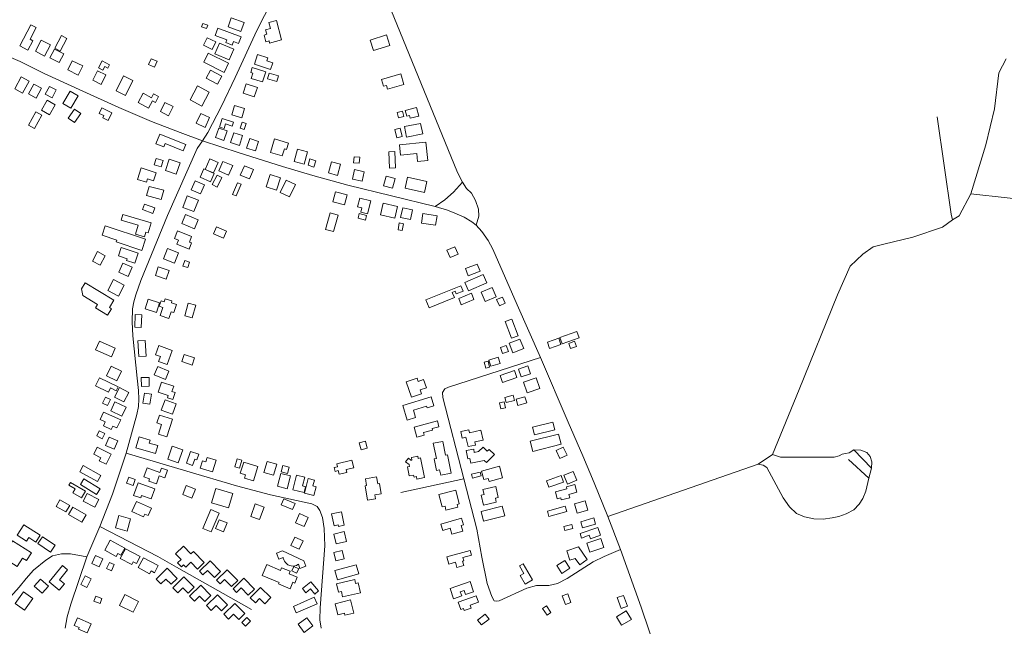
# Model space of a CAD drawing. Units: millimetres. Extents: x 298492 to 408732, y 5208685 to 5304248.
# Drawn here: x 308465 to 309515, y 5230520 to 5231167 of the extents above; entities that cross this region are included whole.
import ezdxf

# ---------------------------------------------------------------- set-up
doc = ezdxf.new("R2010")
doc.units = ezdxf.units.MM
doc.header["$MEASUREMENT"] = 0
for name, color, linetype, lineweight in [('buildings_Toll_száma__7', 7, 'Continuous', 18), ('roads_2_Toll_száma__2', 2, 'Continuous', 18), ('roads_3_Toll_száma__3', 3, 'Continuous', 18)]:
    doc.layers.add(name, color=color, linetype=linetype, lineweight=lineweight)

msp = doc.modelspace()

# ---------------------------------------------------------------- linework, layer by layer
at = {"layer": 'buildings_Toll_száma__7', "linetype": 'Continuous', "flags": 128}
for points in [[(308473.6, 5231134.74), (308464.96, 5231139.18), (308476.6, 5231161.7), (308482.36, 5231158.75), (308475.86, 5231146.16), (308478.74, 5231144.69)], [(308664.29, 5231157.53), (308658.9, 5231159.29), (308660.11, 5231162.97), (308665.5, 5231161.2)], [(308700.93, 5231154.54), (308687.12, 5231159.49), (308690.57, 5231169.04), (308704.37, 5231164.08)], [(308744.23, 5231145.59), (308731.42, 5231142.16), (308730.83, 5231144.38), (308727.45, 5231143.48), (308725.5, 5231150.72), (308728.35, 5231151.48), (308727.07, 5231156.26), (308732.46, 5231157.71), (308730.71, 5231164.21), (308738.63, 5231166.33)], [(308515.24, 5231147.02), (308508.06, 5231133.65), (308502.29, 5231136.74), (308509.47, 5231150.12)], [(308698.33, 5231141.74), (308692.99, 5231143.78), (308691.53, 5231140), (308684.58, 5231142.66), (308685.69, 5231145.55), (308673.22, 5231150.32), (308676.24, 5231158.17), (308701, 5231148.68)], [(308859.66, 5231139.73), (308842.27, 5231134.19), (308838.73, 5231145.22), (308856.12, 5231150.76)], [(308491.41, 5231128.35), (308481.54, 5231133.47), (308487.74, 5231145.38), (308497.62, 5231140.27)], [(308670.16, 5231135.39), (308661.07, 5231139.84), (308665.01, 5231147.82), (308674.09, 5231143.37)], [(308688.38, 5231124.31), (308673.08, 5231130.83), (308677.88, 5231142.03), (308693.18, 5231135.52)], [(308506.91, 5231121.33), (308497.13, 5231126.35), (308502.01, 5231135.8), (308511.78, 5231130.77)], [(308682.81, 5231110.94), (308661.13, 5231121.75), (308666.05, 5231131.55), (308687.73, 5231120.74)], [(308732.51, 5231113.87), (308715.26, 5231119.62), (308718.71, 5231129.89), (308729.54, 5231126.28), (308728.47, 5231123.1), (308734.88, 5231120.96)], [(308527.25, 5231107.99), (308516.06, 5231113.46), (308520.85, 5231123.2), (308532.04, 5231117.74)], [(308558.74, 5231115.49), (308555.73, 5231117.12), (308553.65, 5231113.29), (308549, 5231115.81), (308552.93, 5231123.04), (308560.6, 5231118.91)], [(308608.66, 5231116.53), (308602.27, 5231119.29), (308604.94, 5231125.45), (308611.33, 5231122.7)], [(308551.61, 5231098.07), (308542.88, 5231102.48), (308548.02, 5231112.62), (308556.76, 5231108.21)], [(308577.73, 5231086.22), (308567.86, 5231091.06), (308575.74, 5231107.04), (308585.61, 5231102.21)], [(308675.89, 5231098.16), (308663.62, 5231104.7), (308668.31, 5231113.42), (308680.58, 5231106.89)], [(308723.91, 5231100.7), (308711.89, 5231104.49), (308713.68, 5231110.12), (308711.37, 5231110.85), (308713.01, 5231116.01), (308727.33, 5231111.5)], [(308739.24, 5231101.04), (308729.21, 5231103.85), (308730.98, 5231110.08), (308741.01, 5231107.25)], [(308874.5, 5231097.94), (308857.27, 5231093.06), (308856.13, 5231097.05), (308852.95, 5231096.16), (308850.89, 5231103.43), (308871.3, 5231109.2)], [(308467.94, 5231088.83), (308459.58, 5231093.42), (308466.53, 5231105.99), (308474.88, 5231101.4)], [(308482.59, 5231083.55), (308474.4, 5231087.96), (308480.03, 5231098.41), (308488.24, 5231094)], [(308659.15, 5231074.96), (308646.63, 5231081.5), (308654.49, 5231096.43), (308667, 5231089.89)], [(308715.07, 5231084.68), (308703.09, 5231088.7), (308706.48, 5231098.76), (308718.47, 5231094.75)], [(308499.42, 5231083.93), (308492.19, 5231087.68), (308496.53, 5231096), (308503.76, 5231092.24)], [(308519.41, 5231072.72), (308510.84, 5231077.68), (308518.56, 5231090.92), (308527.12, 5231085.96)], [(308602.33, 5231072.85), (308591.14, 5231078.77), (308596.45, 5231088.72), (308605.55, 5231083.9), (308607.69, 5231087.9), (308613.04, 5231085.07), (308609.68, 5231078.77), (308606.41, 5231080.51)], [(308496.72, 5231065.71), (308488.12, 5231070.64), (308494.23, 5231081.23), (308502.82, 5231076.3)], [(308623.64, 5231064.73), (308614.91, 5231069.02), (308619.8, 5231078.92), (308628.54, 5231074.63)], [(308701.7, 5231062.44), (308691, 5231065.71), (308694.08, 5231075.72), (308704.78, 5231072.44)], [(308480.54, 5231051.16), (308474.3, 5231054.6), (308482.13, 5231068.73), (308488.37, 5231065.29)], [(308523.14, 5231057.32), (308516.42, 5231062.07), (308523.3, 5231071.76), (308530.03, 5231067.01)], [(308559.23, 5231059.62), (308553.37, 5231062.49), (308554.5, 5231064.79), (308549.62, 5231067.18), (308552.53, 5231073.1), (308563.27, 5231067.83)], [(308662.54, 5231052.18), (308653.03, 5231056.64), (308657.99, 5231067.14), (308667.49, 5231062.67)], [(308874.8, 5231063.89), (308868.97, 5231062.42), (308867.53, 5231068.1), (308873.35, 5231069.58)], [(308890.52, 5231064.27), (308881.54, 5231061.96), (308880.72, 5231065.08), (308877.72, 5231064.31), (308876.19, 5231070.2), (308888.17, 5231073.29)], [(308691.46, 5231053.69), (308684.51, 5231055.94), (308682.88, 5231050.95), (308677.94, 5231052.54), (308680.9, 5231061.61), (308692.79, 5231057.76)], [(308704.36, 5231050.01), (308700.19, 5231051.37), (308702.32, 5231057.89), (308706.5, 5231056.53)], [(308894.75, 5231045.21), (308877.48, 5231041.86), (308875.29, 5231053.04), (308892.57, 5231056.4)], [(308639.28, 5231027.33), (308619.88, 5231034.94), (308618.5, 5231031.44), (308610.24, 5231034.68), (308614.32, 5231045.01), (308641.98, 5231034.17)], [(308682.62, 5231038.4), (308673.8, 5231041.46), (308677.34, 5231051.58), (308686.15, 5231048.5)], [(308699.17, 5231033.1), (308689.7, 5231036.2), (308693.13, 5231046.61), (308702.6, 5231043.51)], [(308872.7, 5231042.36), (308867.05, 5231041.04), (308864.93, 5231050.06), (308870.58, 5231051.38)], [(308716.44, 5231027.1), (308706.86, 5231030.2), (308710.18, 5231040.41), (308719.77, 5231037.3)], [(308745.02, 5231021.73), (308732.24, 5231025.57), (308736.61, 5231040.04), (308751.47, 5231035.58), (308749.4, 5231028.74), (308747.33, 5231029.36)], [(308900.14, 5231016.89), (308889.28, 5231015.77), (308888.39, 5231024.37), (308871.11, 5231022.6), (308869.96, 5231033.61), (308898.09, 5231036.51)], [(308768.32, 5231013), (308757.6, 5231015.98), (308761.29, 5231029.16), (308772, 5231026.18)], [(308865.75, 5231009.1), (308859.23, 5231008.84), (308858.53, 5231026.2), (308865.05, 5231026.45)], [(308615.67, 5231010.06), (308608.19, 5231012.35), (308610.31, 5231019.24), (308617.79, 5231016.95)], [(308631.82, 5231002.36), (308620.25, 5231006.35), (308624.42, 5231018.38), (308636, 5231014.38)], [(308671.55, 5231003.63), (308662.78, 5231007.46), (308667.66, 5231018.55), (308676.43, 5231014.71)], [(308687.63, 5231001.26), (308677.2, 5231005.79), (308681.66, 5231015.98), (308692.09, 5231011.45)], [(308778.76, 5231009.97), (308772.48, 5231011.83), (308774.49, 5231018.58), (308780.77, 5231016.72)], [(308803.97, 5231001.06), (308794.17, 5231003.61), (308797.3, 5231015.63), (308807.1, 5231013.09)], [(308827.13, 5231014.14), (308821.11, 5231014.61), (308821.6, 5231020.97), (308827.62, 5231020.5)], [(308607.66, 5230995.13), (308601.08, 5230997.22), (308599.98, 5230993.77), (308590.69, 5230996.72), (308594.59, 5231008.95), (308610.47, 5231003.9)], [(308668.5, 5230994.24), (308657.43, 5230999.04), (308661.3, 5231007.9), (308672.36, 5231003.08)], [(308709.93, 5230997.22), (308700.2, 5231001.39), (308704.49, 5231011.37), (308714.22, 5231007.22)], [(308738.9, 5230985.17), (308727.72, 5230988.76), (308731.98, 5231001.94), (308743.16, 5230998.35)], [(308830.26, 5230994.88), (308819.97, 5230997.11), (308822.17, 5231007.24), (308832.46, 5231005.01)], [(308657.89, 5230981.4), (308647.87, 5230985.68), (308652.04, 5230995.38), (308662.06, 5230991.1)], [(308680.51, 5230998.66), (308675.37, 5230988.61), (308670.22, 5230991.21), (308675.36, 5231001.28)], [(308695.68, 5230979.25), (308691.94, 5230980.85), (308697.26, 5230993.2), (308701, 5230991.6)], [(308752.53, 5230978.13), (308742.89, 5230982.79), (308749.27, 5230995.9), (308758.9, 5230991.24)], [(308862.72, 5230987.27), (308852.99, 5230989.87), (308855.76, 5231000.2), (308865.49, 5230997.61)], [(308896.6, 5230982.95), (308876, 5230987.51), (308878.57, 5230999.06), (308899.16, 5230994.5)], [(308615.92, 5230975.27), (308600.18, 5230979.44), (308602.83, 5230989.37), (308618.57, 5230985.2)], [(308811.33, 5230969.79), (308799.03, 5230973), (308801.83, 5230983.66), (308814.13, 5230980.43)], [(308606.87, 5230960.42), (308595.79, 5230964.62), (308598.02, 5230970.49), (308609.11, 5230966.29)], [(308650.74, 5230962.46), (308638.79, 5230966.99), (308643.47, 5230979.29), (308655.43, 5230974.77)], [(308835.94, 5230960.09), (308828.8, 5230961.79), (308829.94, 5230966.54), (308825.3, 5230967.65), (308827.52, 5230976.85), (308839.29, 5230974.05)], [(308865.05, 5230955.34), (308849.6, 5230958.86), (308852.51, 5230971.57), (308867.96, 5230968.05)], [(308799.77, 5230941.13), (308791.23, 5230943.5), (308796.1, 5230960.99), (308804.64, 5230958.63)], [(308833.66, 5230953.32), (308825.76, 5230955.35), (308827.03, 5230960.28), (308834.93, 5230958.26)], [(308881.76, 5230953.95), (308871.2, 5230956.3), (308873.49, 5230966.59), (308884.05, 5230964.25)], [(308908.39, 5230947.84), (308893.41, 5230950.26), (308895.05, 5230960.33), (308910.02, 5230957.91)], [(308601.85, 5230939.7), (308599.41, 5230940.43), (308597.93, 5230935.58), (308588.22, 5230938.51), (308591.11, 5230948.03), (308573.11, 5230953.45), (308574.95, 5230959.5), (308605.09, 5230950.4)], [(308651.3, 5230944.11), (308637.74, 5230949.6), (308641.63, 5230959.18), (308655.2, 5230953.7)], [(308872.93, 5230942.16), (308868.49, 5230942.95), (308869.8, 5230950.29), (308874.24, 5230949.49)], [(308595.07, 5230921.07), (308567.79, 5230930.08), (308568.46, 5230932.08), (308552.8, 5230937.25), (308556.08, 5230947.15), (308599.02, 5230932.97)], [(308645.52, 5230922.4), (308632.43, 5230927.67), (308634.16, 5230931.96), (308629.9, 5230933.68), (308633.23, 5230941.91), (308648.29, 5230935.83), (308645.89, 5230929.9), (308648.18, 5230928.98)], [(308682.17, 5230934.07), (308671.45, 5230938.91), (308674.8, 5230946.29), (308685.52, 5230941.45)], [(308550.68, 5230905.24), (308542.47, 5230909.55), (308547.85, 5230919.75), (308556.05, 5230915.45)], [(308587.63, 5230907.4), (308578.86, 5230910.37), (308579.46, 5230912.14), (308570.09, 5230915.33), (308573.1, 5230924.15), (308591.25, 5230917.99)], [(308629.89, 5230907.52), (308618.36, 5230911.97), (308622.65, 5230922.99), (308634.18, 5230918.54)], [(308932.62, 5230917.15), (308924, 5230913.37), (308920.59, 5230921.14), (308929.2, 5230924.9)], [(308580.39, 5230893.36), (308570.53, 5230897.75), (308574.88, 5230907.49), (308584.75, 5230903.1)], [(308644.15, 5230902.66), (308638.99, 5230904.41), (308641, 5230910.33), (308646.16, 5230908.58)], [(308621.24, 5230890.51), (308609.67, 5230894.32), (308612.73, 5230903.55), (308624.29, 5230899.73)], [(308955.94, 5230898.77), (308943.36, 5230893.88), (308940.33, 5230901.61), (308952.92, 5230906.5)], [(308558.64, 5230851.93), (308545.66, 5230859.88), (308547.87, 5230863.47), (308532.2, 5230873.05), (308530.77, 5230880.15), (308534.73, 5230886.58), (308565.3, 5230867.88), (308560.58, 5230860.22), (308562.88, 5230858.81)], [(308570.15, 5230872.18), (308558.73, 5230878.26), (308565, 5230889.95), (308576.42, 5230883.85)], [(308963.2, 5230886.33), (308943.53, 5230877.93), (308939.68, 5230886.9), (308959.34, 5230895.3)], [(308937.9, 5230877.7), (308930.46, 5230874.68), (308929.3, 5230877.5), (308926.35, 5230876.3), (308928.53, 5230870.95), (308901.51, 5230860), (308898.14, 5230868.25), (308935.57, 5230883.41)], [(308973.04, 5230871.59), (308961.5, 5230866.68), (308957.21, 5230876.7), (308968.75, 5230881.6)], [(308610.89, 5230855.02), (308598.79, 5230858.82), (308601.98, 5230868.92), (308614.09, 5230865.11)], [(308624.06, 5230848.43), (308614.66, 5230851.49), (308617.54, 5230860.27), (308613.79, 5230861.5), (308615.69, 5230867.25), (308618.97, 5230866.19), (308620.04, 5230869.47), (308627.27, 5230867.12), (308626.68, 5230865.32), (308632.12, 5230863.54), (308629.25, 5230854.77), (308626.43, 5230855.68)], [(308949.42, 5230868.6), (308935.96, 5230863.1), (308933.19, 5230869.82), (308946.65, 5230875.32)], [(308982.66, 5230864.68), (308976.53, 5230862.03), (308973.66, 5230868.62), (308979.79, 5230871.27)], [(308648.9, 5230849.16), (308641.01, 5230851.33), (308644.72, 5230864.76), (308652.61, 5230862.59)], [(308594.61, 5230838.97), (308587.59, 5230839.26), (308588.17, 5230852.72), (308595.18, 5230852.42)], [(308996.44, 5230830.13), (308989.43, 5230827.56), (308982.9, 5230845.23), (308989.92, 5230847.8)], [(309061.56, 5230827.8), (309043.57, 5230821.46), (309041.16, 5230828.24), (309059.15, 5230834.58)], [(308562.61, 5230807.48), (308545.8, 5230815.01), (308550.03, 5230824.38), (308566.83, 5230816.85)], [(308599.85, 5230808.28), (308592, 5230807.78), (308590.95, 5230824.64), (308598.8, 5230825.13)], [(309002.49, 5230816.35), (308990.91, 5230811.83), (308986.9, 5230822.05), (308998.48, 5230826.57)], [(309042.27, 5230820.68), (309030.13, 5230816.5), (309027.82, 5230823.15), (309039.96, 5230827.34)], [(309058.9, 5230818.7), (309052.56, 5230816.32), (309050.52, 5230821.74), (309056.85, 5230824.12)], [(308622.09, 5230799.39), (308613.1, 5230802.61), (308615.02, 5230807.92), (308609.9, 5230809.74), (308613.4, 5230819.49), (308627.51, 5230814.46)], [(308986.17, 5230813.24), (308980.05, 5230811.06), (308977.73, 5230817.52), (308983.84, 5230819.7)], [(308648.72, 5230798.66), (308637.68, 5230802.46), (308640.33, 5230810.14), (308651.36, 5230806.35)], [(308966.17, 5230796.72), (308962.17, 5230795.64), (308960.49, 5230801.84), (308964.49, 5230802.92)], [(308977.25, 5230800.53), (308967.6, 5230797.45), (308965.48, 5230804.05), (308975.13, 5230807.14)], [(308568.31, 5230782), (308557.47, 5230787.26), (308562.49, 5230797.55), (308573.33, 5230792.3)], [(308620.3, 5230783.31), (308608.28, 5230788.3), (308612.08, 5230797.42), (308624.1, 5230792.43)], [(308995.29, 5230785.62), (308980, 5230780.14), (308977.35, 5230787.5), (308992.63, 5230792.98)], [(309009.7, 5230789.6), (308999.85, 5230786.22), (308997.02, 5230794.44), (309006.87, 5230797.81)], [(308559.49, 5230769.73), (308545.71, 5230776.55), (308550.06, 5230785.28), (308569.94, 5230775.44), (308567.89, 5230771.33), (308561.79, 5230774.35)], [(308603.14, 5230776.31), (308594.79, 5230776.1), (308594.56, 5230785.42), (308602.9, 5230785.63)], [(308893.52, 5230768.13), (308882.78, 5230764.57), (308877.26, 5230781.07), (308888.74, 5230784.88), (308889.92, 5230781.35), (308895.73, 5230783.27), (308898.65, 5230774.51), (308892.11, 5230772.34)], [(309019.86, 5230773.94), (309006.32, 5230769.2), (309002.33, 5230780.52), (309015.86, 5230785.26)], [(308576.1, 5230759.52), (308566.07, 5230764.66), (308571.28, 5230774.76), (308581.31, 5230769.62)], [(308628.21, 5230762.07), (308622.53, 5230763.97), (308623.29, 5230766.21), (308612.61, 5230769.8), (308616.29, 5230780.72), (308629.19, 5230776.39), (308627.28, 5230770.75), (308630.74, 5230769.59)], [(308558.63, 5230755.64), (308553.22, 5230758.25), (308556.37, 5230764.73), (308561.78, 5230762.12)], [(308603.85, 5230757.03), (308596.32, 5230758.09), (308597.83, 5230768.78), (308605.36, 5230767.73)], [(308627.94, 5230746.4), (308615.91, 5230750.67), (308619.91, 5230761.83), (308631.92, 5230757.56)], [(308906.75, 5230755.37), (308899.39, 5230753.11), (308898.83, 5230754.92), (308884.82, 5230750.62), (308887.25, 5230742.78), (308878.27, 5230740.02), (308873.42, 5230755.72), (308903.77, 5230765.03)], [(308992.8, 5230761.01), (308983.89, 5230758.72), (308982.45, 5230764.29), (308991.36, 5230766.59)], [(309005.68, 5230758.42), (308996.33, 5230755.74), (308994.44, 5230762.26), (309003.8, 5230764.94)], [(308573.96, 5230744.31), (308561.9, 5230749.99), (308566.46, 5230759.63), (308578.52, 5230753.96)], [(308982.99, 5230753.21), (308977.94, 5230752.12), (308976.56, 5230758.4), (308981.62, 5230759.49)], [(308568.61, 5230731.73), (308564.21, 5230733.7), (308562.57, 5230730.06), (308554.11, 5230733.84), (308556.07, 5230738.19), (308550.63, 5230740.62), (308554.28, 5230748.73), (308572.58, 5230740.54)], [(308621.66, 5230722.27), (308612.86, 5230725.14), (308616.23, 5230735.45), (308611.29, 5230737.06), (308614.05, 5230745.51), (308627.79, 5230741.04)], [(308912.11, 5230733.07), (308904.9, 5230731.09), (308905.37, 5230729.4), (308895.61, 5230726.72), (308896.38, 5230723.94), (308888.49, 5230721.77), (308885.53, 5230732.48), (308910.39, 5230739.29)], [(308552.89, 5230720.26), (308547.03, 5230723.19), (308549.75, 5230728.62), (308555.62, 5230725.69)], [(308959.15, 5230718.85), (308950.22, 5230716.86), (308950.96, 5230713.56), (308943.16, 5230711.83), (308940.9, 5230721.87), (308936.82, 5230720.95), (308935.29, 5230727.78), (308943.98, 5230729.72), (308944.7, 5230726.51), (308956.81, 5230729.22)], [(309035.57, 5230729.74), (309013.85, 5230724.24), (309011.77, 5230732.41), (309033.48, 5230737.92)], [(308565.46, 5230709.01), (308556.21, 5230713.07), (308560.19, 5230722.08), (308569.45, 5230718.02)], [(308609.72, 5230704.46), (308588.76, 5230710.66), (308592.23, 5230722.34), (308604.01, 5230718.85), (308603.03, 5230715.58), (308612.22, 5230712.87)], [(309042.55, 5230714.32), (309012.18, 5230706.69), (309009.43, 5230717.54), (309039.8, 5230725.18)], [(308557.22, 5230693), (308549.71, 5230696.78), (308551.32, 5230699.97), (308543.82, 5230703.74), (308547.59, 5230711.19), (308562.6, 5230703.64)], [(308634, 5230694.49), (308622.8, 5230698.39), (308627.63, 5230712.17), (308638.83, 5230708.27)], [(308835.57, 5230710.19), (308829.02, 5230708.54), (308827.16, 5230715.91), (308833.71, 5230717.56)], [(308925.22, 5230683.56), (308914.11, 5230681.22), (308912.84, 5230687.21), (308909.58, 5230686.53), (308906.98, 5230698.8), (308909.44, 5230699.32), (308906.04, 5230715.34), (308916.16, 5230717.47), (308919.26, 5230702.85), (308921.05, 5230703.23)], [(308971.19, 5230703.32), (308962.68, 5230694.74), (308960.43, 5230696.96), (308946.18, 5230694.19), (308945.2, 5230699.2), (308942.78, 5230698.73), (308941.05, 5230707.58), (308949.14, 5230709.15), (308949.81, 5230705.74), (308954.43, 5230706.62), (308959.14, 5230711.36), (308963.67, 5230706.9), (308965.59, 5230708.84)], [(309048.78, 5230702.82), (309041.14, 5230699.24), (309037.09, 5230707.82), (309044.73, 5230711.41)], [(308649.34, 5230691.83), (308642.69, 5230694.03), (308646.89, 5230706.65), (308655.91, 5230703.68), (308653.97, 5230697.83), (308651.6, 5230698.61)], [(308670.53, 5230684.98), (308657.55, 5230688.9), (308659.87, 5230696.54), (308663.34, 5230695.49), (308664.8, 5230700.32), (308674.3, 5230697.44)], [(308699.49, 5230688.75), (308694.31, 5230690.25), (308696.81, 5230698.84), (308701.99, 5230697.33)], [(308821.18, 5230689.31), (308813.17, 5230687.46), (308813.92, 5230684.26), (308805.64, 5230682.36), (308804.73, 5230686.25), (308801.39, 5230685.47), (308800.46, 5230689.48), (308803.92, 5230690.28), (308803.14, 5230693.65), (308819.3, 5230697.38)], [(308882.25, 5230697.32), (308883.24, 5230697.51), (308882.67, 5230700.4), (308889.57, 5230701.74), (308890.05, 5230699.34), (308892.56, 5230699.83), (308896.71, 5230678.79), (308888.53, 5230677.19), (308888.01, 5230679.84), (308885.5, 5230679.35), (308885.09, 5230681.45), (308880.5, 5230680.56), (308878.56, 5230690.35), (308880.69, 5230690.77), (308880.29, 5230692.78), (308876.5, 5230695.64), (308879.44, 5230699.47)], [(308547.72, 5230674.49), (308528.91, 5230685.05), (308532.62, 5230691.62), (308551.43, 5230681.06)], [(308619.78, 5230678.67), (308613.8, 5230680.81), (308610.7, 5230672.15), (308602.59, 5230675.03), (308603.43, 5230677.37), (308597.26, 5230679.57), (308600.72, 5230689.2), (308614.48, 5230684.29), (308616.15, 5230688.95), (308622.64, 5230686.62)], [(308714.15, 5230675.26), (308704.79, 5230678.21), (308705.88, 5230681.66), (308700.13, 5230683.47), (308703.92, 5230695.41), (308719.03, 5230690.64)], [(308735.54, 5230681.28), (308725.23, 5230684.36), (308728.74, 5230696.05), (308739.06, 5230692.96)], [(308750.63, 5230683.06), (308743.88, 5230684.8), (308745.62, 5230691.53), (308752.38, 5230689.79)], [(308980.01, 5230678.52), (308965.57, 5230674.48), (308964.58, 5230678), (308959.82, 5230676.67), (308957.33, 5230685.52), (308976.54, 5230690.88)], [(308546.8, 5230660.71), (308529.56, 5230671.37), (308533.45, 5230677.63), (308550.7, 5230666.97)], [(308585.75, 5230670.27), (308578.77, 5230672.84), (308581.16, 5230679.34), (308588.15, 5230676.79)], [(308750.28, 5230666.91), (308740, 5230669.5), (308743.47, 5230683.17), (308753.74, 5230680.58)], [(308768.3, 5230662.78), (308756.27, 5230665.88), (308760.27, 5230681.35), (308768.98, 5230679.12), (308766.59, 5230669.88), (308769.91, 5230669.03)], [(308778.75, 5230659.54), (308768.75, 5230662.07), (308772.74, 5230677.78), (308779.17, 5230676.15), (308777.6, 5230669.95), (308781.17, 5230669.04)], [(308850.63, 5230661.57), (308843.63, 5230660.33), (308844.36, 5230656.28), (308835.93, 5230654.79), (308833.21, 5230670.03), (308834.94, 5230670.33), (308833.64, 5230677.6), (308845.64, 5230679.72), (308846.98, 5230672.24), (308848.68, 5230672.54)], [(308957.11, 5230680.58), (308948.05, 5230678.23), (308946.97, 5230682.38), (308956.03, 5230684.72)], [(309045.06, 5230674.05), (309029.46, 5230668.49), (309026.98, 5230675.44), (309042.57, 5230681)], [(309059.33, 5230675.99), (309049.38, 5230671.84), (309045.43, 5230681.24), (309055.38, 5230685.4)], [(308530.76, 5230657.19), (308521.68, 5230662.38), (308524.14, 5230666.65), (308517.26, 5230670.58), (308518.92, 5230673.5), (308534.88, 5230664.38)], [(308605.03, 5230656.02), (308594.84, 5230659.68), (308593.92, 5230657.13), (308586.4, 5230659.83), (308591.17, 5230673.06), (308608.88, 5230666.7)], [(308648.51, 5230656.97), (308638.72, 5230660.89), (308642.53, 5230670.35), (308652.32, 5230666.43)], [(308687.7, 5230646.59), (308669.61, 5230651.93), (308674.09, 5230667.02), (308692.17, 5230661.7)], [(308973.28, 5230652.61), (308959.58, 5230649.39), (308957.04, 5230660.15), (308960.28, 5230660.91), (308959.08, 5230665.96), (308972.67, 5230669.15), (308975.43, 5230657.49), (308972.3, 5230656.75)], [(309059.34, 5230663.12), (309050.76, 5230660.86), (309051.68, 5230657.37), (309042.64, 5230654.98), (309042.02, 5230657.32), (309038.27, 5230656.33), (309036.34, 5230663.58), (309048.58, 5230666.82), (309047.99, 5230669.03), (309057.14, 5230671.43)], [(308544.86, 5230647.29), (308532.63, 5230653.63), (308536.95, 5230661.93), (308549.18, 5230655.6)], [(308755.9, 5230644.76), (308743.85, 5230649.83), (308746.59, 5230656.31), (308758.63, 5230651.25)], [(308932.07, 5230647.3), (308919.6, 5230644.23), (308918.61, 5230648.25), (308915.45, 5230647.47), (308912.11, 5230660.93), (308930.18, 5230665.37), (308933.82, 5230650.68), (308931.39, 5230650.08)], [(308514.2, 5230642.18), (308503.87, 5230648), (308507.84, 5230655.01), (308518.17, 5230649.2)], [(308531.05, 5230631.22), (308516.82, 5230639.4), (308521.4, 5230647.33), (308535.63, 5230639.15)], [(308596.88, 5230637.05), (308584.45, 5230642.8), (308589.42, 5230653.48), (308605.48, 5230646.07), (308601.85, 5230638.27), (308598.22, 5230639.95)], [(308669.21, 5230620.84), (308660.36, 5230624.51), (308668.8, 5230644.69), (308677.64, 5230641.01)], [(308720.74, 5230634.01), (308711.32, 5230637.43), (308716.15, 5230650.67), (308725.57, 5230647.25)], [(308982.35, 5230638.11), (308959.61, 5230632.28), (308956.97, 5230642.52), (308979.7, 5230648.35)], [(309048.41, 5230642.65), (309029.36, 5230637.4), (309027.79, 5230643.06), (309046.85, 5230648.29)], [(309070.8, 5230644.06), (309059.56, 5230640.86), (309056.74, 5230650.72), (309067.98, 5230653.92)], [(308579.53, 5230621.72), (308567.01, 5230625.08), (308570.58, 5230638.32), (308583.1, 5230634.96)], [(308768.19, 5230626.57), (308758.92, 5230630.62), (308763.2, 5230640.36), (308772.47, 5230636.32)], [(308811.14, 5230628.08), (308804.85, 5230626.8), (308804.52, 5230628.37), (308800.22, 5230627.49), (308797.61, 5230640.13), (308808.19, 5230642.32)], [(308937.47, 5230621.83), (308925.96, 5230618.46), (308924.1, 5230624.74), (308916.11, 5230622.4), (308914.15, 5230629.07), (308936.27, 5230635.55), (308938.36, 5230628.47), (308935.73, 5230627.7)], [(309079.15, 5230629.15), (309065.26, 5230625.1), (309063.33, 5230631.67), (309077.23, 5230635.72)], [(308482.11, 5230610.05), (308474.59, 5230614.82), (308472.26, 5230611.17), (308462.24, 5230617.53), (308469.26, 5230628.52), (308486.79, 5230617.38)], [(308682.23, 5230620.93), (308673.7, 5230624.45), (308677.64, 5230633.93), (308686.18, 5230630.39)], [(309055.06, 5230624.54), (309046.42, 5230622.35), (309045.31, 5230626.66), (309053.95, 5230628.85)], [(309084.45, 5230617.42), (309073.63, 5230613.65), (309072.37, 5230617.24), (309064.24, 5230614.39), (309062.59, 5230619.09), (309081.55, 5230625.7)], [(308497.77, 5230599.33), (308484.32, 5230608.35), (308489.25, 5230615.67), (308502.7, 5230606.64)], [(308763.11, 5230602.36), (308754.2, 5230606.41), (308758.29, 5230615.35), (308767.2, 5230611.31)], [(308813.49, 5230610.64), (308802.57, 5230608), (308799.98, 5230618.61), (308810.9, 5230621.26)], [(309087.98, 5230604.09), (309073.22, 5230599.19), (309069.99, 5230608.87), (309084.75, 5230613.77)], [(308462.09, 5230583.93), (308449.2, 5230592.07), (308450.43, 5230594.02), (308445.36, 5230597.22), (308449.63, 5230603.95), (308451.73, 5230602.62), (308457.29, 5230611.37), (308477.32, 5230598.73), (308471.95, 5230590.28), (308467.79, 5230592.91)], [(308576.94, 5230603.47), (308572.92, 5230596.07), (308569.56, 5230597.88), (308567.88, 5230594.77), (308555.6, 5230601.39), (308561.31, 5230611.91)], [(308593.35, 5230594.6), (308589.39, 5230587.31), (308586.04, 5230589.12), (308584.35, 5230586.01), (308572.19, 5230592.58), (308577.83, 5230602.96)], [(308661.8, 5230588.25), (308654.6, 5230581.3), (308647.52, 5230588.58), (308642.06, 5230583.31), (308639.72, 5230585.72), (308637.57, 5230583.64), (308633.36, 5230587.98), (308637, 5230591.49), (308631.22, 5230597.44), (308639.63, 5230605.56), (308647.57, 5230597.39), (308650.32, 5230600.06)], [(309057.54, 5230592.52), (309051.69, 5230590.58), (309048.34, 5230600.67), (309061.12, 5230604.88), (309070.35, 5230591.43), (309062.24, 5230585.82)], [(308549.65, 5230583.71), (308541.89, 5230587.36), (308545.87, 5230595.78), (308553.63, 5230592.13)], [(308612.59, 5230584.91), (308608.51, 5230577.4), (308605.15, 5230579.21), (308603.47, 5230576.09), (308591.08, 5230582.79), (308596.84, 5230593.4)], [(308770.1, 5230584.2), (308763.73, 5230582), (308762.16, 5230586.51), (308761.47, 5230585.98), (308760.06, 5230585.24), (308758.31, 5230584.73), (308756.48, 5230584.53), (308754.55, 5230584.66), (308752.87, 5230585.11), (308751.03, 5230585.91), (308749.67, 5230586.87), (308748.29, 5230588.25), (308747.27, 5230589.61), (308746.47, 5230591.23), (308745.95, 5230593), (308745.94, 5230593.76), (308741.24, 5230591.97), (308738.84, 5230598.2), (308745.25, 5230600.66), (308768.09, 5230589.99)], [(308811, 5230592), (308802.01, 5230589.88), (308799.85, 5230598.98), (308808.84, 5230601.1)], [(308946.75, 5230595.92), (308937.73, 5230593.47), (308938.64, 5230590.14), (308937.18, 5230589.75), (308938.47, 5230585.04), (308931.13, 5230583.04), (308929.63, 5230588.52), (308922.74, 5230586.64), (308920.63, 5230594.35), (308945.34, 5230601.06)], [(308507.09, 5230558.77), (308496.16, 5230567.81), (308510.43, 5230584.97), (308516, 5230580.36), (308507.34, 5230569.95), (308512.7, 5230565.52)], [(308562.65, 5230579.35), (308557.61, 5230581.74), (308560.76, 5230588.34), (308565.8, 5230585.96)], [(308632.83, 5230571.35), (308626.41, 5230565), (308620.8, 5230570.65), (308615.46, 5230565.36), (308610.34, 5230570.5), (308622.09, 5230582.12)], [(308679.11, 5230578.55), (308672.59, 5230572.18), (308665.1, 5230579.8), (308660.29, 5230575.1), (308656.57, 5230578.88), (308667.89, 5230589.96)], [(308753.27, 5230560.31), (308740.98, 5230565.42), (308741.62, 5230566.98), (308723.52, 5230574.52), (308728.34, 5230586.03), (308743.13, 5230579.87), (308744.27, 5230582.59), (308753.25, 5230578.85), (308752.14, 5230576.22), (308760.9, 5230572.58), (308758.28, 5230566.34), (308756.17, 5230567.22)], [(308760.29, 5230576.81), (308755.11, 5230579.35), (308757.4, 5230583.99), (308762.58, 5230581.45)], [(308826.53, 5230576.09), (308803.7, 5230569.93), (308801.04, 5230579.75), (308823.86, 5230585.91)], [(309012.06, 5230569.77), (309004.1, 5230565.11), (308998.7, 5230574.3), (309002.71, 5230576.63), (308998.03, 5230584.58), (309001.98, 5230586.89)], [(309051.85, 5230582.1), (309043.16, 5230576.67), (309037.84, 5230585.11), (309046.53, 5230590.55)], [(308536.55, 5230561.57), (308530, 5230564.82), (308534.66, 5230574.15), (308541.21, 5230570.89)], [(308650.84, 5230562.04), (308644.41, 5230555.68), (308638.8, 5230561.32), (308633.45, 5230556.03), (308628.32, 5230561.18), (308640.09, 5230572.84)], [(308697.52, 5230569.04), (308690.89, 5230562.56), (308683.39, 5230570.18), (308678.59, 5230565.48), (308674.76, 5230569.37), (308686.19, 5230580.56)], [(308715.21, 5230559.95), (308708.6, 5230553.48), (308701.09, 5230561.1), (308696.29, 5230556.4), (308692.47, 5230560.29), (308703.89, 5230571.45)], [(308495.56, 5230563.04), (308488.95, 5230555.43), (308480.31, 5230562.91), (308486.93, 5230570.5)], [(308668.84, 5230553.15), (308662.33, 5230546.71), (308656.71, 5230552.35), (308651.37, 5230547.07), (308646.15, 5230552.3), (308658, 5230564.03)], [(308732.91, 5230550.87), (308726.51, 5230544.24), (308720.68, 5230549.85), (308716.27, 5230545.29), (308710.77, 5230550.57), (308721.58, 5230561.76)], [(308783.58, 5230557.93), (308779.67, 5230554.67), (308775.1, 5230560.15), (308770.21, 5230556.08), (308766.53, 5230560.48), (308775.33, 5230567.79)], [(308828.45, 5230556.01), (308809.35, 5230551.5), (308807.97, 5230557.26), (308804.8, 5230556.51), (308802.69, 5230565.35), (308822.25, 5230569.98), (308823.23, 5230565.89), (308825.95, 5230566.53)], [(308949.06, 5230557.07), (308940.44, 5230554.11), (308939, 5230558.3), (308934.89, 5230556.88), (308936.38, 5230552.58), (308927.66, 5230549.59), (308923.89, 5230560.5), (308945.33, 5230567.85)], [(308478.93, 5230549.81), (308469.9, 5230537.45), (308460.03, 5230544.61), (308469.07, 5230556.99)], [(308550.59, 5230544.68), (308544.04, 5230547.13), (308546.03, 5230552.4), (308552.58, 5230549.95)], [(308585.86, 5230535.13), (308571.21, 5230542.48), (308577.08, 5230554.1), (308591.72, 5230546.74)], [(308686.61, 5230543.16), (308680.21, 5230536.81), (308674.58, 5230542.45), (308669.24, 5230537.17), (308664.14, 5230542.29), (308675.88, 5230553.91)], [(308782.13, 5230544.27), (308759.86, 5230534.46), (308756.78, 5230541.38), (308779.06, 5230551.21)], [(308954.17, 5230545.86), (308945.4, 5230542.8), (308946.54, 5230539.56), (308938.91, 5230536.92), (308938.16, 5230539.04), (308935.36, 5230538.07), (308932.57, 5230546.02), (308951.77, 5230552.69)], [(309052.94, 5230545.54), (309047.06, 5230543.38), (309043.62, 5230552.69), (309049.5, 5230554.86)], [(309113.27, 5230541.54), (309106.44, 5230539.09), (309102.23, 5230550.8), (309109.05, 5230553.23)], [(308704.97, 5230533.94), (308698.62, 5230527.65), (308693, 5230533.29), (308687.66, 5230528), (308682.61, 5230533.07), (308694.29, 5230544.65)], [(308821.13, 5230534.3), (308811.86, 5230531.98), (308811.26, 5230534.33), (308804.33, 5230532.59), (308801.37, 5230544.35), (308817.57, 5230548.41)], [(309031.59, 5230535.12), (309027.37, 5230532.2), (309022.43, 5230539.29), (309026.65, 5230542.21)], [(308536.91, 5230513.18), (308527.74, 5230517.15), (308528.46, 5230518.82), (308522.85, 5230521.25), (308526.35, 5230529.28), (308541.13, 5230522.88)], [(308710.99, 5230525.65), (308705.7, 5230520.25), (308701.72, 5230524.12), (308707.01, 5230529.52)], [(308777.68, 5230520.62), (308768.42, 5230513.69), (308761.87, 5230522.38), (308771.13, 5230529.31)], [(308965.59, 5230527.98), (308957.66, 5230521.63), (308953.38, 5230526.93), (308961.31, 5230533.28)], [(309117.5, 5230527.66), (309106.92, 5230521.29), (309101.39, 5230530.43), (309111.96, 5230536.79)]]:
    msp.add_lwpolyline(points, close=True, dxfattribs=at)
at = {"layer": 'roads_2_Toll_száma__2', "linetype": 'Continuous', "flags": 128}
for points in [[(308937.1, 5230993.97), (308932.02, 5231004.11), (308825.39, 5231264.23), (308813.59, 5231292.48), (308810.42, 5231299.45), (308806.61, 5231306.62), (308802.2, 5231313.93), (308797.02, 5231321.44), (308784.17, 5231337.99), (308688.75, 5231459.97), (308677.3, 5231473.46), (308666.52, 5231484.84), (308644.53, 5231508.51), (308607.54, 5231548.3), (308519.4, 5231639.95), (308487.96, 5231672.73), (308372.89, 5231794.47)], [(308437.47, 5231134.05), (308465.2, 5231122.42), (308491.12, 5231109.87), (308532.04, 5231090.78), (308570.52, 5231073.33), (308605.36, 5231058.54), (308636.07, 5231046.87), (308659.97, 5231037.92), (308698.94, 5231025.2), (308745.29, 5231010.63), (308777.51, 5231000.87), (308815.01, 5230990.61), (308908.13, 5230967.96), (308921.13, 5230963.86), (308929.15, 5230960.9), (308939.11, 5230956.39), (308947.05, 5230951.37), (308951.85, 5230948.05)], [(308951.85, 5230948.05), (308954.51, 5230957.41), (308954.11, 5230965.05), (308951.13, 5230974.21), (308946.74, 5230982.01), (308941.58, 5230987.16), (308937.1, 5230993.97)], [(309232.63, 5230230.73), (309228.46, 5230242.87), (309207.99, 5230305.09), (309153.26, 5230464.87), (309127.75, 5230540.57), (309105.89, 5230602.01), (309092.3, 5230637.22), (309077.62, 5230673.24), (309065.52, 5230701.84), (309049.82, 5230737.83), (309020.46, 5230806.77), (308995.56, 5230863.2), (308969.4, 5230922.45), (308964.61, 5230931.67), (308957.76, 5230941.28), (308951.85, 5230948.05)]]:
    msp.add_lwpolyline(points, dxfattribs=at)
at = {"layer": 'roads_3_Toll_száma__3', "linetype": 'Continuous', "flags": 128}
for points in [[(308741.83, 5231203.17), (308717.7, 5231155.42), (308694.85, 5231105.27), (308680.16, 5231074.74), (308665.41, 5231046.72), (308659.97, 5231037.92), (308654.32, 5231029.83), (308622.56, 5230958.4), (308594.02, 5230888.91), (308588.61, 5230873.65), (308586.55, 5230866.22), (308585.3, 5230858.76), (308584.97, 5230844.94), (308585.65, 5230830.13), (308590.3, 5230784.78), (308591.44, 5230771.79), (308591.81, 5230762.46), (308591.44, 5230754.61), (308589.66, 5230746.25), (308578.43, 5230704.92), (308563.81, 5230661.21), (308550.21, 5230626.64), (308536.3, 5230594.24), (308519.29, 5230543.69), (308515.61, 5230530.17), (308513.37, 5230518.13)], [(309517.09, 5231125.44), (309509.39, 5231110.43), (309504.66, 5231071.86), (309495.42, 5231033.53), (309479.61, 5230981.27), (309466.89, 5230957.97), (309459.96, 5230953.68), (309449.32, 5230945.96), (309417.55, 5230935.09), (309386.65, 5230927.7), (309375.27, 5230924.71), (309364.27, 5230917.14), (309350.92, 5230904.13), (309337.22, 5230873.53), (309296.26, 5230772.58), (309268.08, 5230703.49), (309252.7, 5230693.15)], [(309459.96, 5230953.68), (309458.51, 5230959.79), (309443.62, 5231063.4)], [(308908.13, 5230967.96), (308918.39, 5230975.07), (308927.76, 5230983.22), (308937.1, 5230993.97)], [(309479.61, 5230981.27), (309557.14, 5230972.8)], [(309020.46, 5230806.77), (308922.12, 5230775.39), (308918.38, 5230773.28), (308915.91, 5230769.54), (308916.11, 5230764.34), (308938.6, 5230677.47), (308952.47, 5230623.67), (308957.99, 5230593.87), (308963.39, 5230565.72), (308968.44, 5230552.18), (308971.13, 5230547.42), (308973.86, 5230546.93), (308976.42, 5230547.46), (309005.94, 5230560.73), (309016.33, 5230563.81), (309029.4, 5230563.85), (309038.52, 5230565.97), (309048.85, 5230571.34), (309076.75, 5230588.87), (309088.3, 5230594.53), (309105.89, 5230602.01)], [(309268.08, 5230703.49), (309276.52, 5230700.75), (309333.66, 5230700.53), (309338.95, 5230701.92), (309342.08, 5230703.92), (309345.9, 5230704.66), (309349.87, 5230705.28), (309354.69, 5230708.48), (309362.24, 5230708.03), (309368.58, 5230705.55), (309372.25, 5230701.27), (309373.97, 5230695.78), (309373.51, 5230688.71), (309370.75, 5230678.05)], [(309354.69, 5230708.48), (309373.51, 5230688.71)], [(308578.43, 5230704.92), (308643.32, 5230685.54), (308696.17, 5230669.97), (308732.25, 5230660.25), (308776.66, 5230650.87), (308782.2, 5230647.95), (308785.13, 5230643.79), (308787.77, 5230636.39), (308789.6, 5230624.51), (308790.44, 5230606.05), (308785.3, 5230540.07), (308785.16, 5230527.3), (308786.61, 5230518.12)], [(309370.75, 5230678.05), (309348.83, 5230698.01)], [(309092.3, 5230637.22), (309252.7, 5230693.15)], [(309252.7, 5230693.15), (309257.97, 5230691.9), (309261.99, 5230689.45), (309279.33, 5230657.18), (309286.16, 5230647.75), (309293.48, 5230640.56), (309302.17, 5230636.93), (309311.95, 5230634.77), (309322.07, 5230634.3), (309331.53, 5230635.76), (309338.78, 5230637.37), (309346.46, 5230640.09), (309354.68, 5230644.59), (309360.54, 5230650.49), (309364.42, 5230656.41), (309367.46, 5230664.37), (309370.75, 5230678.05)], [(308938.6, 5230677.47), (308871.39, 5230662.83)], [(308550.21, 5230626.64), (308612.22, 5230594.54), (308631.99, 5230583.37), (308712.17, 5230538.17)], [(308220.97, 5230295.01), (308272.49, 5230376.75), (308296.9, 5230413.57), (308302.71, 5230421.86), (308310, 5230430.05), (308335.1, 5230451.81), (308346.86, 5230460.24), (308370.98, 5230483.09), (308384.32, 5230494.04), (308397.85, 5230504.97), (308425.85, 5230526.07), (308445.12, 5230542.44), (308455.06, 5230551.61), (308464.23, 5230562.03), (308471.88, 5230571.16), (308479.51, 5230580.03), (308492.68, 5230590.82), (308499.94, 5230595.31), (308509.51, 5230597.47), (308518.97, 5230597.66), (308536.3, 5230594.24)]]:
    msp.add_lwpolyline(points, dxfattribs=at)

doc.saveas('drawing.dxf')
